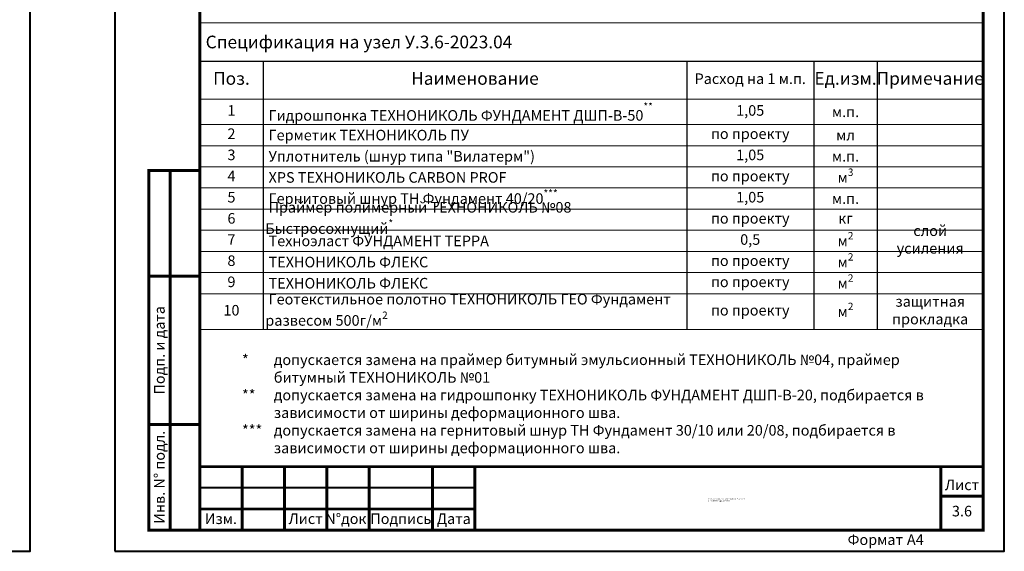
# Model space of a CAD drawing. Units: millimetres. Extents: x -40 to 139267, y -5983 to 29177.
# Drawn here: x 16268 to 18593, y 13082 to 14338 of the extents above; entities that cross this region are included whole.
import ezdxf
from ezdxf.enums import TextEntityAlignment as Align

# ---------------------------------------------------------------- set-up
doc = ezdxf.new("R2018")
doc.units = ezdxf.units.MM
doc.layers.get('0').update_dxf_attribs({"lineweight": 30})
doc.layers.get('DEFPOINTS').update_dxf_attribs({"color": 251, "lineweight": 0})
doc.layers.add('TN-АННОТАЦИИ', color=7, linetype='Continuous', lineweight=20, true_color=0x000000)
doc.layers.add('TN-ТАБЛИЦЫ', color=7, linetype='Continuous', lineweight=40, true_color=0x000000)
doc.styles.get("Standard").update_dxf_attribs({"font": 'txt.shx'})
doc.styles.add('TN-Текст', font='isocpeur.ttf')
doc.styles.add('TN-Текст-Аннотативный', font='isocpeur.ttf')

# ---------------------------------------------------------------- blocks, each defined once
blk = doc.blocks.new('*U10')
blk.add_lwpolyline([(0, 0), (210, 0), (210, 297), (0, 297)], close=True)
at = {"const_width": 0.7}
for points in [[(20, 5), (205, 5), (205, 292), (20, 292)], [(8, 5), (20, 5), (20, 90), (8, 90)], [(20, 20), (20, 5), (205, 5), (205, 20)]]:
    blk.add_lwpolyline(points, close=True, dxfattribs=at)
for points in [[(13, 5), (13, 90)], [(20, 65), (8, 65)], [(20, 30), (8, 30)], [(30, 20), (30, 5)], [(40, 20), (40, 5)], [(50, 20), (50, 5)], [(60, 20), (60, 5)], [(75, 20), (75, 5)], [(85, 20), (85, 5)], [(195, 20), (195, 5)], [(195, 13), (205, 13)], [(85, 10), (20, 10)]]:
    blk.add_lwpolyline(points, dxfattribs=at)
blk.add_lwpolyline([(85, 15), (20, 15)])
at = {"color": 0, "style": 'TN-Текст'}
for s, p in [('Подп. и дата', (10.5, 47.5)), ('Инв. N%%D подл.', (10.5, 17.5))]:
    blk.add_text(s, height=2.5, rotation=90, dxfattribs=at).set_placement(p, align=Align.MIDDLE_CENTER)
for s, p in [('Лист', (200, 13.67)), ('Изм.', (25, 5.67)), ('Лист', (45, 5.67)), ('N%%Dдок.', (55, 5.67)), ('Подпись', (67.5, 5.67)), ('Дата', (80, 5.67))]:
    blk.add_text(s, height=2.5, dxfattribs=at).set_placement(p, align=Align.BOTTOM_CENTER)
blk.add_text('Формат', height=2.5, dxfattribs=at).set_placement((173, 1.5))
at = {"color": 0, "lineweight": 30, "flags": 104}
blk.add_attdef('ФОРМА6', text='', height=3.5, dxfattribs=at).set_placement((140, 12.5), align=Align.MIDDLE_CENTER)
at = {"color": 0, "style": 'TN-Текст', "flags": 8}
blk.add_attdef('ЛИСТ__', text='', height=2.5, dxfattribs=at).set_placement((200, 9.5), align=Align.MIDDLE_CENTER)
blk.add_attdef('ФОРМАТ', (187, 1.5), '', height=2.5, dxfattribs=at)
blk = doc.blocks.new('*T645')
at = {"layer": 'DEFPOINTS', "color": 8, "linetype": 'ByBlock', "lineweight": 0, "transparency": 16777216}
for p, q in [((0, 0), (1850, 0)), ((0, 0), (0, -90)), ((1850, 0), (1850, -90))]:
    blk.add_line(p, q, dxfattribs=at)
at = {"layer": 'TN-ТАБЛИЦЫ', "color": 0, "lineweight": 30, "transparency": 16777216}
for p, q in [((0, -90), (1850, -90)), ((0, -90), (0, -724.2)), ((150, -90), (150, -724.2)), ((1150, -90), (1150, -724.2)), ((1450, -90), (1450, -724.2)), ((1600, -90), (1600, -724.2)), ((1850, -90), (1850, -724.2))]:
    blk.add_line(p, q, dxfattribs=at)
at = {"layer": 'TN-ТАБЛИЦЫ', "color": 0, "linetype": 'ByBlock', "lineweight": 20, "transparency": 16777216}
for p, q in [((0, -180), (1850, -180)), ((0, -240), (1850, -240)), ((0, -290), (1850, -290)), ((0, -340), (1850, -340)), ((0, -390), (1850, -390)), ((0, -440), (1850, -440)), ((0, -490), (1850, -490)), ((0, -540), (1850, -540)), ((0, -590), (1850, -590)), ((0, -640), (1850, -640)), ((0, -724.2), (1850, -724.2))]:
    blk.add_line(p, q, dxfattribs=at)
at = {"layer": 'TN-ТАБЛИЦЫ', "color": 7, "lineweight": 13, "transparency": 16777216, "style": 'TN-Текст'}
for s, insert, char_height, width, attachment_point in [('{\\fISOCPEUR|b1|i0|c204|p34; Спецификация на узел \\C1;У.3.6-2023.04}', (5, -45), 30, 1840, 4), ('Поз.', (75, -135), 30, 140, 5), ('Наименование', (650, -135), 30, 990, 5), ('Ед.изм.', (1525, -135), 30, 140, 5), ('Примечание', (1725, -135), 30, 240, 5), ('Расход на 1 м.п.', (1300, -135), 25, 290, 5), ('1', (75, -210), 25, 140, 5), ('{\\C256; Гидрошпонка ТЕХНОНИКОЛЬ ФУНДАМЕНТ ДШП-В-50\\A1;\\H0.7x;\\C7;\\S**^ ;}', (155, -210), 25, 990, 4), ('1,05', (1300, -210), 25, 290, 5), ('\\A1;м.п.', (1525, -210), 25, 140, 5), ('2', (75, -265), 25, 140, 5), ('\\A1;{\\C256; Герметик ТЕХНОНИКОЛЬ ПУ}', (155, -265), 25, 990, 4), ('по проекту', (1300, -265), 25, 290, 5), ('\\A1;мл', (1525, -265), 25, 140, 5), ('3', (75, -315), 25, 140, 5), ('\\A1;{\\C256; Уплотнитель (шнур типа "Вилатерм")}', (155, -315), 25, 990, 4), ('1,05', (1300, -315), 25, 290, 5), ('\\A1;м.п.', (1525, -315), 25, 140, 5), ('\\A1;м{\\H0.7x;\\S3^ ;}', (1525, -365), 25, 140, 5), ('4', (75, -365), 25, 140, 5), ('\\A1;{\\C256; XPS ТЕХНОНИКОЛЬ CARBON PROF}', (155, -365), 25, 990, 4), ('по проекту', (1300, -365), 25, 290, 5), ('\\A1; Гернитовый шнур ТН Фундамент 40/20{\\H0.7x;\\C256;\\S***^ ;}', (155, -415), 25, 990, 4), ('5', (75, -415), 25, 140, 5), ('1,05', (1300, -415), 25, 290, 5), ('\\A1;м.п.', (1525, -415), 25, 140, 5), ('\\A1; Праймер полимерный ТЕХНОНИКОЛЬ №08 Быстросохнущий{\\H0.7x;\\S*^ ;}', (155, -465), 25, 990, 4), ('6', (75, -465), 25, 140, 5), ('по проекту', (1300, -465), 25, 290, 5), ('кг', (1525, -465), 25, 140, 5), ('слой усиления', (1725, -515), 25, 240, 5), ('7', (75, -515), 25, 140, 5), ('{\\C256; Техноэласт ФУНДАМЕНТ ТЕРРА}', (155, -515), 25, 990, 4), ('0,5', (1300, -515), 25, 290, 5), ('\\A1;м{\\H0.7x;\\S2^ ;}', (1525, -515), 25, 140, 5), ('8', (75, -565), 25, 140, 5), ('{\\C256; \\A1;Т\\A0;ЕХНОНИКОЛЬ ФЛЕКС}', (155, -565), 25, 990, 4), ('по проекту', (1300, -565), 25, 290, 5), ('\\A1;м{\\H0.7x;\\S2^ ;}', (1525, -565), 25, 140, 5), ('9', (75, -615), 25, 140, 5), ('{\\C256; \\A1;Т\\A0;ЕХНОНИКОЛЬ ФЛЕКС}', (155, -615), 25, 990, 4), ('\\A1;м{\\H0.7x;\\S2^ ;}', (1525, -615), 25, 140, 5), ('по проекту', (1300, -615), 25, 290, 5), (' Геотекстильное полотно ТЕХНОНИКОЛЬ ГЕО Фунда{\\A1;мент развесом 500г/м\\H0.7x;\\S2^ ;}', (155, -682.1), 25, 990, 4), ('10', (75, -682.1), 25, 140, 5), ('по проекту', (1300, -682.1), 25, 290, 5), ('\\A1;м{\\H0.7x;\\S2^ ;}', (1525, -682.1), 25, 140, 5), ('защитная прокладка', (1725, -682.1), 25, 240, 5)]:
    blk.add_mtext(s, dxfattribs=dict(at, insert=insert, char_height=char_height, width=width, attachment_point=attachment_point))

msp = doc.modelspace()

# ---------------------------------------------------------------- block references
msp.add_blockref('*T645', (16693.3, 14330.6))
at = {"layer": 'TN-ТАБЛИЦЫ', "color": 7}
ref = msp.add_blockref('*U10', (14193.3, 13082.1), dxfattribs=dict(at, xscale=10, yscale=10, zscale=10))
ref.add_attrib('ФОРМАТ', 'А4', (16063.3, 13097.1), dxfattribs={"layer": '0', "color": 0, "height": 25, "style": 'TN-Текст'})
lines = msp.add_mtext('Горизонтальный деформационный шов. Вариант 2\\P(с наружной гидрошпонкой)', dxfattribs={"layer": '0', "color": 0, "insert": (15593.3, 13207.1), "char_height": 2.5, "attachment_point": 1})
ref.add_attrib('ФОРМА6', '', (15593.3, 13207.1), dxfattribs={"flags": 104}).embed_mtext(lines)
ref.add_attrib('ЛИСТ__', '3.5', dxfattribs={"layer": '0', "color": 0, "height": 25, "style": 'TN-Текст'}).set_placement((16193.3, 13177.1), align=Align.MIDDLE_CENTER)
ref = msp.add_blockref('*U10', (16493.3, 13082.1), dxfattribs=dict(at, xscale=10, yscale=10, zscale=10))
ref.add_attrib('ФОРМАТ', 'А4', (18363.3, 13097.1), dxfattribs={"layer": '0', "color": 0, "height": 25, "style": 'TN-Текст'})
lines = msp.add_mtext('Горизонтальный деформационный шов. Вариант 3 \\P(с П-образной гидрошпонкой)', dxfattribs={"layer": '0', "color": 0, "insert": (17893.3, 13207.1), "char_height": 2.5, "attachment_point": 1})
ref.add_attrib('ФОРМА6', '', (17893.3, 13207.1), dxfattribs={"flags": 104}).embed_mtext(lines)
ref.add_attrib('ЛИСТ__', '3.6', dxfattribs={"layer": '0', "color": 0, "height": 25, "style": 'TN-Текст'}).set_placement((18493.3, 13177.1), align=Align.MIDDLE_CENTER)

# ---------------------------------------------------------------- texts
at = {"layer": 'TN-АННОТАЦИИ', "color": 0, "insert": (16693.3, 13547.2), "char_height": 25, "attachment_point": 1, "style": 'TN-Текст-Аннотативный'}
msp.add_mtext_dynamic_manual_height_columns('\\A1;\\pxi-3,l7,t7;*^Iдопускается замена на праймер битумный эмульсионный ТЕХНОНИКОЛЬ №04, праймер битумный ТЕХНОНИКОЛЬ №01\\P\\pt7,53;**^Iдопускается замена на гидрошпонку ТЕХНОНИКОЛЬ ФУНДАМЕНТ {\\A0;\\C256;ДШП-В-20}, подбирается в зависимости от ширины деформационного шва.\\P\\pt7;***^Iдопускается замена на{\\C7; гернитовый шнур ТН Фундамент 30/10 или 20/08, подбирается в зависимости от ширины деформационного шва.}', width=1812.889, gutter_width=20358.2, heights=[0], dxfattribs=at)

doc.saveas('drawing.dxf')
